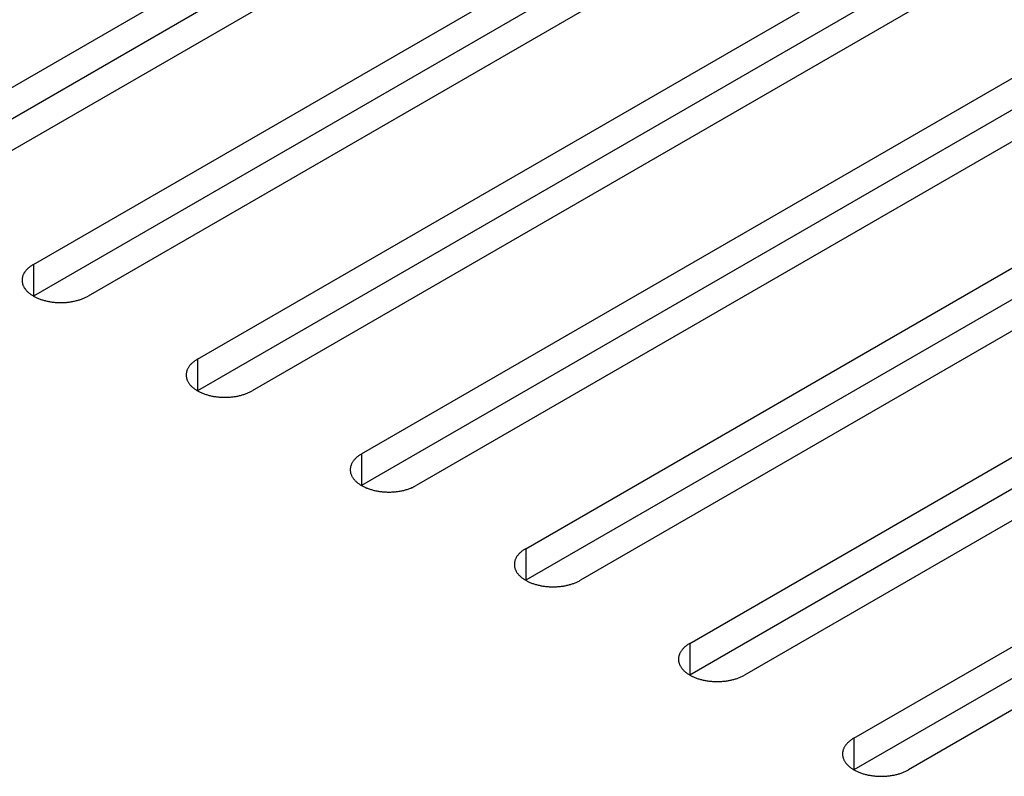
# Model space of a CAD drawing. Extents: x 0 to 9258, y 0 to 1124.
# Drawn here: x 592 to 611, y 347 to 361 of the extents above; entities that cross this region are included whole.
import ezdxf

# ---------------------------------------------------------------- set-up
doc = ezdxf.new("R2010")
doc.units = 0
doc.header["$LTSCALE"] = 3
doc.layers.add('VISIBLE__ISO_', color=7, linetype='CONTINUOUS')
doc.layers.add('VISIBLE_NARROW__ISO_', color=7, linetype='CONTINUOUS')

msp = doc.modelspace()

# ---------------------------------------------------------------- linework, layer by layer
at = {"layer": 'VISIBLE__ISO_'}
for p, q in [((588.768, 358.47), (606.2689, 368.5741)), ((606.2689, 367.9617), (588.768, 357.8576)), ((607.3295, 367.9617), (589.8286, 357.8576)), ((591.9499, 356.6328), (609.4508, 366.737)), ((609.4508, 366.1246), (591.9499, 356.0205)), ((610.5115, 366.1246), (593.0106, 356.0205)), ((595.1319, 354.7957), (612.6328, 364.8999)), ((612.6328, 364.2875), (595.1319, 354.1834)), ((613.6935, 364.2875), (596.1926, 354.1834)), ((598.3139, 352.9586), (615.8148, 363.0628)), ((615.8148, 362.4504), (598.3139, 352.3462)), ((616.8755, 362.4504), (599.3746, 352.3462)), ((601.4959, 351.1215), (618.9968, 361.2256)), ((618.9968, 360.6133), (601.4959, 350.5091)), ((620.0574, 360.6133), (602.5565, 350.5091)), ((604.6779, 349.2844), (622.1788, 359.3885)), ((622.1788, 358.7761), (604.6779, 348.672)), ((623.2394, 358.7761), (605.7385, 348.672)), ((607.8598, 347.4473), (625.3607, 357.5514)), ((625.3607, 356.939), (607.8598, 346.8349)), ((626.4214, 356.939), (608.9205, 346.8349))]:
    msp.add_line(p, q, dxfattribs=at)
for points in [[(591.95, 356.633, 0), (591.937, 356.625, 0), (591.925, 356.617, 0), (591.912, 356.609, 0), (591.901, 356.601, 0), (591.889, 356.593, 0), (591.878, 356.585, 0), (591.867, 356.576, 0), (591.857, 356.567, 0), (591.847, 356.558, 0), (591.837, 356.549, 0), (591.828, 356.54, 0), (591.819, 356.531, 0), (591.81, 356.521, 0), (591.802, 356.512, 0), (591.795, 356.502, 0), (591.787, 356.492, 0), (591.781, 356.482, 0), (591.774, 356.473, 0), (591.768, 356.462, 0), (591.763, 356.452, 0), (591.757, 356.442, 0), (591.753, 356.432, 0), (591.748, 356.422, 0), (591.745, 356.411, 0), (591.741, 356.401, 0), (591.738, 356.39, 0), (591.736, 356.38, 0), (591.734, 356.369, 0), (591.732, 356.359, 0), (591.731, 356.348, 0), (591.73, 356.337, 0), (591.73, 356.327, 0), (591.73, 356.316, 0), (591.731, 356.305, 0), (591.732, 356.295, 0), (591.734, 356.284, 0), (591.736, 356.274, 0), (591.738, 356.263, 0), (591.741, 356.253, 0), (591.745, 356.242, 0), (591.748, 356.232, 0), (591.753, 356.221, 0), (591.757, 356.211, 0), (591.763, 356.201, 0), (591.768, 356.191, 0), (591.774, 356.181, 0), (591.781, 356.171, 0), (591.787, 356.161, 0), (591.795, 356.151, 0), (591.802, 356.142, 0), (591.81, 356.132, 0), (591.819, 356.123, 0), (591.828, 356.113, 0), (591.837, 356.104, 0), (591.847, 356.095, 0), (591.857, 356.086, 0), (591.867, 356.077, 0), (591.878, 356.069, 0), (591.889, 356.06, 0), (591.901, 356.052, 0), (591.912, 356.044, 0), (591.925, 356.036, 0), (591.937, 356.028, 0), (591.95, 356.02, 0), (591.963, 356.013, 0), (591.977, 356.006, 0), (591.99, 355.999, 0), (592.004, 355.992, 0), (592.019, 355.985, 0), (592.033, 355.979, 0), (592.048, 355.973, 0), (592.064, 355.967, 0), (592.079, 355.961, 0), (592.095, 355.955, 0), (592.111, 355.95, 0), (592.127, 355.945, 0), (592.143, 355.94, 0), (592.16, 355.935, 0), (592.176, 355.931, 0), (592.193, 355.927, 0), (592.21, 355.923, 0), (592.228, 355.919, 0), (592.245, 355.915, 0), (592.263, 355.912, 0), (592.28, 355.909, 0), (592.298, 355.907, 0), (592.316, 355.904, 0), (592.334, 355.902, 0), (592.352, 355.9, 0), (592.37, 355.898, 0), (592.388, 355.897, 0), (592.407, 355.896, 0), (592.425, 355.895, 0), (592.443, 355.894, 0), (592.462, 355.894, 0), (592.48, 355.894, 0), (592.499, 355.894, 0), (592.517, 355.894, 0), (592.535, 355.895, 0), (592.554, 355.896, 0), (592.572, 355.897, 0), (592.59, 355.898, 0), (592.608, 355.9, 0), (592.627, 355.902, 0), (592.645, 355.904, 0), (592.663, 355.907, 0), (592.68, 355.909, 0), (592.698, 355.912, 0), (592.716, 355.915, 0), (592.733, 355.919, 0), (592.75, 355.923, 0), (592.767, 355.927, 0), (592.784, 355.931, 0), (592.801, 355.935, 0), (592.817, 355.94, 0), (592.834, 355.945, 0), (592.85, 355.95, 0), (592.866, 355.955, 0), (592.882, 355.961, 0), (592.897, 355.967, 0), (592.912, 355.973, 0), (592.927, 355.979, 0), (592.942, 355.985, 0), (592.956, 355.992, 0), (592.97, 355.999, 0), (592.984, 356.006, 0), (592.997, 356.013, 0), (593.011, 356.02, 0)], [(595.132, 354.796, 0), (595.119, 354.788, 0), (595.107, 354.78, 0), (595.094, 354.772, 0), (595.082, 354.764, 0), (595.071, 354.756, 0), (595.06, 354.747, 0), (595.049, 354.739, 0), (595.039, 354.73, 0), (595.029, 354.721, 0), (595.019, 354.712, 0), (595.01, 354.703, 0), (595.001, 354.694, 0), (594.992, 354.684, 0), (594.984, 354.675, 0), (594.977, 354.665, 0), (594.969, 354.655, 0), (594.963, 354.645, 0), (594.956, 354.635, 0), (594.95, 354.625, 0), (594.945, 354.615, 0), (594.939, 354.605, 0), (594.935, 354.595, 0), (594.93, 354.584, 0), (594.927, 354.574, 0), (594.923, 354.564, 0), (594.92, 354.553, 0), (594.918, 354.543, 0), (594.916, 354.532, 0), (594.914, 354.521, 0), (594.913, 354.511, 0), (594.912, 354.5, 0), (594.912, 354.49, 0), (594.912, 354.479, 0), (594.913, 354.468, 0), (594.914, 354.458, 0), (594.916, 354.447, 0), (594.918, 354.437, 0), (594.92, 354.426, 0), (594.923, 354.416, 0), (594.927, 354.405, 0), (594.93, 354.395, 0), (594.935, 354.384, 0), (594.939, 354.374, 0), (594.945, 354.364, 0), (594.95, 354.354, 0), (594.956, 354.344, 0), (594.963, 354.334, 0), (594.969, 354.324, 0), (594.977, 354.314, 0), (594.984, 354.304, 0), (594.992, 354.295, 0), (595.001, 354.285, 0), (595.01, 354.276, 0), (595.019, 354.267, 0), (595.029, 354.258, 0), (595.039, 354.249, 0), (595.049, 354.24, 0), (595.06, 354.232, 0), (595.071, 354.223, 0), (595.082, 354.215, 0), (595.094, 354.207, 0), (595.107, 354.199, 0), (595.119, 354.191, 0), (595.132, 354.183, 0), (595.145, 354.176, 0), (595.159, 354.169, 0), (595.172, 354.162, 0), (595.186, 354.155, 0), (595.201, 354.148, 0), (595.215, 354.142, 0), (595.23, 354.136, 0), (595.246, 354.13, 0), (595.261, 354.124, 0), (595.277, 354.118, 0), (595.293, 354.113, 0), (595.309, 354.108, 0), (595.325, 354.103, 0), (595.342, 354.098, 0), (595.358, 354.094, 0), (595.375, 354.089, 0), (595.392, 354.086, 0), (595.41, 354.082, 0), (595.427, 354.078, 0), (595.445, 354.075, 0), (595.462, 354.072, 0), (595.48, 354.07, 0), (595.498, 354.067, 0), (595.516, 354.065, 0), (595.534, 354.063, 0), (595.552, 354.061, 0), (595.57, 354.06, 0), (595.589, 354.059, 0), (595.607, 354.058, 0), (595.625, 354.057, 0), (595.644, 354.057, 0), (595.662, 354.057, 0), (595.681, 354.057, 0), (595.699, 354.057, 0), (595.717, 354.058, 0), (595.736, 354.059, 0), (595.754, 354.06, 0), (595.772, 354.061, 0), (595.79, 354.063, 0), (595.809, 354.065, 0), (595.827, 354.067, 0), (595.844, 354.07, 0), (595.862, 354.072, 0), (595.88, 354.075, 0), (595.898, 354.078, 0), (595.915, 354.082, 0), (595.932, 354.086, 0), (595.949, 354.089, 0), (595.966, 354.094, 0), (595.983, 354.098, 0), (595.999, 354.103, 0), (596.016, 354.108, 0), (596.032, 354.113, 0), (596.048, 354.118, 0), (596.064, 354.124, 0), (596.079, 354.13, 0), (596.094, 354.136, 0), (596.109, 354.142, 0), (596.124, 354.148, 0), (596.138, 354.155, 0), (596.152, 354.162, 0), (596.166, 354.169, 0), (596.179, 354.176, 0), (596.193, 354.183, 0)], [(598.314, 352.959, 0), (598.301, 352.951, 0), (598.289, 352.943, 0), (598.276, 352.935, 0), (598.264, 352.927, 0), (598.253, 352.919, 0), (598.242, 352.91, 0), (598.231, 352.902, 0), (598.221, 352.893, 0), (598.211, 352.884, 0), (598.201, 352.875, 0), (598.192, 352.866, 0), (598.183, 352.857, 0), (598.174, 352.847, 0), (598.166, 352.838, 0), (598.159, 352.828, 0), (598.151, 352.818, 0), (598.144, 352.808, 0), (598.138, 352.798, 0), (598.132, 352.788, 0), (598.127, 352.778, 0), (598.121, 352.768, 0), (598.117, 352.758, 0), (598.112, 352.747, 0), (598.109, 352.737, 0), (598.105, 352.726, 0), (598.102, 352.716, 0), (598.1, 352.705, 0), (598.098, 352.695, 0), (598.096, 352.684, 0), (598.095, 352.674, 0), (598.094, 352.663, 0), (598.094, 352.652, 0), (598.094, 352.642, 0), (598.095, 352.631, 0), (598.096, 352.621, 0), (598.098, 352.61, 0), (598.1, 352.599, 0), (598.102, 352.589, 0), (598.105, 352.578, 0), (598.109, 352.568, 0), (598.112, 352.558, 0), (598.117, 352.547, 0), (598.121, 352.537, 0), (598.127, 352.527, 0), (598.132, 352.517, 0), (598.138, 352.507, 0), (598.144, 352.497, 0), (598.151, 352.487, 0), (598.159, 352.477, 0), (598.166, 352.467, 0), (598.174, 352.458, 0), (598.183, 352.448, 0), (598.192, 352.439, 0), (598.201, 352.43, 0), (598.211, 352.421, 0), (598.221, 352.412, 0), (598.231, 352.403, 0), (598.242, 352.394, 0), (598.253, 352.386, 0), (598.264, 352.378, 0), (598.276, 352.37, 0), (598.289, 352.362, 0), (598.301, 352.354, 0), (598.314, 352.346, 0), (598.327, 352.339, 0), (598.341, 352.332, 0), (598.354, 352.325, 0), (598.368, 352.318, 0), (598.383, 352.311, 0), (598.397, 352.305, 0), (598.412, 352.298, 0), (598.428, 352.292, 0), (598.443, 352.287, 0), (598.459, 352.281, 0), (598.475, 352.276, 0), (598.491, 352.271, 0), (598.507, 352.266, 0), (598.524, 352.261, 0), (598.54, 352.257, 0), (598.557, 352.252, 0), (598.574, 352.248, 0), (598.592, 352.245, 0), (598.609, 352.241, 0), (598.627, 352.238, 0), (598.644, 352.235, 0), (598.662, 352.232, 0), (598.68, 352.23, 0), (598.698, 352.228, 0), (598.716, 352.226, 0), (598.734, 352.224, 0), (598.752, 352.223, 0), (598.771, 352.221, 0), (598.789, 352.221, 0), (598.807, 352.22, 0), (598.826, 352.22, 0), (598.844, 352.219, 0), (598.863, 352.22, 0), (598.881, 352.22, 0), (598.899, 352.221, 0), (598.918, 352.221, 0), (598.936, 352.223, 0), (598.954, 352.224, 0), (598.972, 352.226, 0), (598.991, 352.228, 0), (599.009, 352.23, 0), (599.026, 352.232, 0), (599.044, 352.235, 0), (599.062, 352.238, 0), (599.079, 352.241, 0), (599.097, 352.245, 0), (599.114, 352.248, 0), (599.131, 352.252, 0), (599.148, 352.257, 0), (599.165, 352.261, 0), (599.181, 352.266, 0), (599.198, 352.271, 0), (599.214, 352.276, 0), (599.23, 352.281, 0), (599.245, 352.287, 0), (599.261, 352.292, 0), (599.276, 352.298, 0), (599.291, 352.305, 0), (599.306, 352.311, 0), (599.32, 352.318, 0), (599.334, 352.325, 0), (599.348, 352.332, 0), (599.361, 352.339, 0), (599.375, 352.346, 0)], [(601.496, 351.121, 0), (601.483, 351.114, 0), (601.471, 351.106, 0), (601.458, 351.098, 0), (601.446, 351.09, 0), (601.435, 351.082, 0), (601.424, 351.073, 0), (601.413, 351.065, 0), (601.403, 351.056, 0), (601.393, 351.047, 0), (601.383, 351.038, 0), (601.374, 351.029, 0), (601.365, 351.019, 0), (601.356, 351.01, 0), (601.348, 351, 0), (601.341, 350.991, 0), (601.333, 350.981, 0), (601.326, 350.971, 0), (601.32, 350.961, 0), (601.314, 350.951, 0), (601.309, 350.941, 0), (601.303, 350.931, 0), (601.299, 350.921, 0), (601.294, 350.91, 0), (601.291, 350.9, 0), (601.287, 350.889, 0), (601.284, 350.879, 0), (601.282, 350.868, 0), (601.28, 350.858, 0), (601.278, 350.847, 0), (601.277, 350.837, 0), (601.276, 350.826, 0), (601.276, 350.815, 0), (601.276, 350.805, 0), (601.277, 350.794, 0), (601.278, 350.783, 0), (601.28, 350.773, 0), (601.282, 350.762, 0), (601.284, 350.752, 0), (601.287, 350.741, 0), (601.291, 350.731, 0), (601.294, 350.72, 0), (601.299, 350.71, 0), (601.303, 350.7, 0), (601.309, 350.69, 0), (601.314, 350.679, 0), (601.32, 350.669, 0), (601.326, 350.659, 0), (601.333, 350.65, 0), (601.341, 350.64, 0), (601.348, 350.63, 0), (601.356, 350.621, 0), (601.365, 350.611, 0), (601.374, 350.602, 0), (601.383, 350.593, 0), (601.393, 350.584, 0), (601.403, 350.575, 0), (601.413, 350.566, 0), (601.424, 350.557, 0), (601.435, 350.549, 0), (601.446, 350.541, 0), (601.458, 350.532, 0), (601.471, 350.525, 0), (601.483, 350.517, 0), (601.496, 350.509, 0), (601.509, 350.502, 0), (601.523, 350.494, 0), (601.536, 350.487, 0), (601.55, 350.481, 0), (601.565, 350.474, 0), (601.579, 350.468, 0), (601.594, 350.461, 0), (601.61, 350.455, 0), (601.625, 350.449, 0), (601.641, 350.444, 0), (601.657, 350.439, 0), (601.673, 350.433, 0), (601.689, 350.429, 0), (601.706, 350.424, 0), (601.722, 350.419, 0), (601.739, 350.415, 0), (601.756, 350.411, 0), (601.774, 350.408, 0), (601.791, 350.404, 0), (601.808, 350.401, 0), (601.826, 350.398, 0), (601.844, 350.395, 0), (601.862, 350.393, 0), (601.88, 350.391, 0), (601.898, 350.389, 0), (601.916, 350.387, 0), (601.934, 350.386, 0), (601.953, 350.384, 0), (601.971, 350.383, 0), (601.989, 350.383, 0), (602.008, 350.382, 0), (602.026, 350.382, 0), (602.045, 350.382, 0), (602.063, 350.383, 0), (602.081, 350.383, 0), (602.1, 350.384, 0), (602.118, 350.386, 0), (602.136, 350.387, 0), (602.154, 350.389, 0), (602.173, 350.391, 0), (602.191, 350.393, 0), (602.208, 350.395, 0), (602.226, 350.398, 0), (602.244, 350.401, 0), (602.261, 350.404, 0), (602.279, 350.408, 0), (602.296, 350.411, 0), (602.313, 350.415, 0), (602.33, 350.419, 0), (602.347, 350.424, 0), (602.363, 350.429, 0), (602.38, 350.433, 0), (602.396, 350.439, 0), (602.412, 350.444, 0), (602.427, 350.449, 0), (602.443, 350.455, 0), (602.458, 350.461, 0), (602.473, 350.468, 0), (602.488, 350.474, 0), (602.502, 350.481, 0), (602.516, 350.487, 0), (602.53, 350.494, 0), (602.543, 350.502, 0), (602.557, 350.509, 0)], [(604.678, 349.284, 0), (604.665, 349.277, 0), (604.652, 349.269, 0), (604.64, 349.261, 0), (604.628, 349.253, 0), (604.617, 349.245, 0), (604.606, 349.236, 0), (604.595, 349.228, 0), (604.585, 349.219, 0), (604.575, 349.21, 0), (604.565, 349.201, 0), (604.556, 349.192, 0), (604.547, 349.182, 0), (604.538, 349.173, 0), (604.53, 349.163, 0), (604.523, 349.154, 0), (604.515, 349.144, 0), (604.508, 349.134, 0), (604.502, 349.124, 0), (604.496, 349.114, 0), (604.49, 349.104, 0), (604.485, 349.094, 0), (604.481, 349.083, 0), (604.476, 349.073, 0), (604.473, 349.063, 0), (604.469, 349.052, 0), (604.466, 349.042, 0), (604.464, 349.031, 0), (604.462, 349.021, 0), (604.46, 349.01, 0), (604.459, 348.999, 0), (604.458, 348.989, 0), (604.458, 348.978, 0), (604.458, 348.968, 0), (604.459, 348.957, 0), (604.46, 348.946, 0), (604.462, 348.936, 0), (604.464, 348.925, 0), (604.466, 348.915, 0), (604.469, 348.904, 0), (604.473, 348.894, 0), (604.476, 348.883, 0), (604.481, 348.873, 0), (604.485, 348.863, 0), (604.49, 348.852, 0), (604.496, 348.842, 0), (604.502, 348.832, 0), (604.508, 348.822, 0), (604.515, 348.812, 0), (604.523, 348.803, 0), (604.53, 348.793, 0), (604.538, 348.784, 0), (604.547, 348.774, 0), (604.556, 348.765, 0), (604.565, 348.756, 0), (604.575, 348.747, 0), (604.585, 348.738, 0), (604.595, 348.729, 0), (604.606, 348.72, 0), (604.617, 348.712, 0), (604.628, 348.703, 0), (604.64, 348.695, 0), (604.652, 348.687, 0), (604.665, 348.68, 0), (604.678, 348.672, 0), (604.691, 348.665, 0), (604.705, 348.657, 0), (604.718, 348.65, 0), (604.732, 348.643, 0), (604.747, 348.637, 0), (604.761, 348.63, 0), (604.776, 348.624, 0), (604.792, 348.618, 0), (604.807, 348.612, 0), (604.823, 348.607, 0), (604.839, 348.601, 0), (604.855, 348.596, 0), (604.871, 348.591, 0), (604.888, 348.587, 0), (604.904, 348.582, 0), (604.921, 348.578, 0), (604.938, 348.574, 0), (604.956, 348.57, 0), (604.973, 348.567, 0), (604.99, 348.564, 0), (605.008, 348.561, 0), (605.026, 348.558, 0), (605.044, 348.556, 0), (605.062, 348.553, 0), (605.08, 348.552, 0), (605.098, 348.55, 0), (605.116, 348.548, 0), (605.135, 348.547, 0), (605.153, 348.546, 0), (605.171, 348.546, 0), (605.19, 348.545, 0), (605.208, 348.545, 0), (605.227, 348.545, 0), (605.245, 348.546, 0), (605.263, 348.546, 0), (605.282, 348.547, 0), (605.3, 348.548, 0), (605.318, 348.55, 0), (605.336, 348.552, 0), (605.355, 348.553, 0), (605.373, 348.556, 0), (605.39, 348.558, 0), (605.408, 348.561, 0), (605.426, 348.564, 0), (605.443, 348.567, 0), (605.461, 348.57, 0), (605.478, 348.574, 0), (605.495, 348.578, 0), (605.512, 348.582, 0), (605.529, 348.587, 0), (605.545, 348.591, 0), (605.562, 348.596, 0), (605.578, 348.601, 0), (605.594, 348.607, 0), (605.609, 348.612, 0), (605.625, 348.618, 0), (605.64, 348.624, 0), (605.655, 348.63, 0), (605.67, 348.637, 0), (605.684, 348.643, 0), (605.698, 348.65, 0), (605.712, 348.657, 0), (605.725, 348.665, 0), (605.739, 348.672, 0)], [(607.86, 347.447, 0), (607.847, 347.44, 0), (607.834, 347.432, 0), (607.822, 347.424, 0), (607.81, 347.416, 0), (607.799, 347.407, 0), (607.788, 347.399, 0), (607.777, 347.39, 0), (607.767, 347.382, 0), (607.757, 347.373, 0), (607.747, 347.364, 0), (607.738, 347.355, 0), (607.729, 347.345, 0), (607.72, 347.336, 0), (607.712, 347.326, 0), (607.705, 347.317, 0), (607.697, 347.307, 0), (607.69, 347.297, 0), (607.684, 347.287, 0), (607.678, 347.277, 0), (607.672, 347.267, 0), (607.667, 347.257, 0), (607.663, 347.246, 0), (607.658, 347.236, 0), (607.655, 347.226, 0), (607.651, 347.215, 0), (607.648, 347.205, 0), (607.646, 347.194, 0), (607.644, 347.184, 0), (607.642, 347.173, 0), (607.641, 347.162, 0), (607.64, 347.152, 0), (607.64, 347.141, 0), (607.64, 347.13, 0), (607.641, 347.12, 0), (607.642, 347.109, 0), (607.644, 347.099, 0), (607.646, 347.088, 0), (607.648, 347.078, 0), (607.651, 347.067, 0), (607.655, 347.057, 0), (607.658, 347.046, 0), (607.663, 347.036, 0), (607.667, 347.026, 0), (607.672, 347.015, 0), (607.678, 347.005, 0), (607.684, 346.995, 0), (607.69, 346.985, 0), (607.697, 346.975, 0), (607.705, 346.966, 0), (607.712, 346.956, 0), (607.72, 346.946, 0), (607.729, 346.937, 0), (607.738, 346.928, 0), (607.747, 346.918, 0), (607.757, 346.909, 0), (607.767, 346.901, 0), (607.777, 346.892, 0), (607.788, 346.883, 0), (607.799, 346.875, 0), (607.81, 346.866, 0), (607.822, 346.858, 0), (607.834, 346.85, 0), (607.847, 346.842, 0), (607.86, 346.835, 0), (607.873, 346.827, 0), (607.887, 346.82, 0), (607.9, 346.813, 0), (607.914, 346.806, 0), (607.929, 346.8, 0), (607.943, 346.793, 0), (607.958, 346.787, 0), (607.973, 346.781, 0), (607.989, 346.775, 0), (608.005, 346.77, 0), (608.021, 346.764, 0), (608.037, 346.759, 0), (608.053, 346.754, 0), (608.07, 346.75, 0), (608.086, 346.745, 0), (608.103, 346.741, 0), (608.12, 346.737, 0), (608.138, 346.733, 0), (608.155, 346.73, 0), (608.172, 346.727, 0), (608.19, 346.724, 0), (608.208, 346.721, 0), (608.226, 346.719, 0), (608.244, 346.716, 0), (608.262, 346.714, 0), (608.28, 346.713, 0), (608.298, 346.711, 0), (608.317, 346.71, 0), (608.335, 346.709, 0), (608.353, 346.709, 0), (608.372, 346.708, 0), (608.39, 346.708, 0), (608.409, 346.708, 0), (608.427, 346.709, 0), (608.445, 346.709, 0), (608.464, 346.71, 0), (608.482, 346.711, 0), (608.5, 346.713, 0), (608.518, 346.714, 0), (608.536, 346.716, 0), (608.555, 346.719, 0), (608.572, 346.721, 0), (608.59, 346.724, 0), (608.608, 346.727, 0), (608.625, 346.73, 0), (608.643, 346.733, 0), (608.66, 346.737, 0), (608.677, 346.741, 0), (608.694, 346.745, 0), (608.711, 346.75, 0), (608.727, 346.754, 0), (608.744, 346.759, 0), (608.76, 346.764, 0), (608.776, 346.77, 0), (608.791, 346.775, 0), (608.807, 346.781, 0), (608.822, 346.787, 0), (608.837, 346.793, 0), (608.852, 346.8, 0), (608.866, 346.806, 0), (608.88, 346.813, 0), (608.894, 346.82, 0), (608.907, 346.827, 0), (608.921, 346.835, 0)]]:
    msp.add_polyline3d(points, dxfattribs=at)
at = {"layer": 'VISIBLE_NARROW__ISO_'}
for p, q in [((591.9499, 356.6328), (591.9499, 356.0205)), ((595.1319, 354.7957), (595.1319, 354.1834)), ((598.3139, 352.9586), (598.3139, 352.3462)), ((601.4959, 351.1215), (601.4959, 350.5091)), ((604.6779, 349.2844), (604.6779, 348.672)), ((607.8598, 347.4473), (607.8598, 346.8349))]:
    msp.add_line(p, q, dxfattribs=at)

doc.saveas('drawing.dxf')
